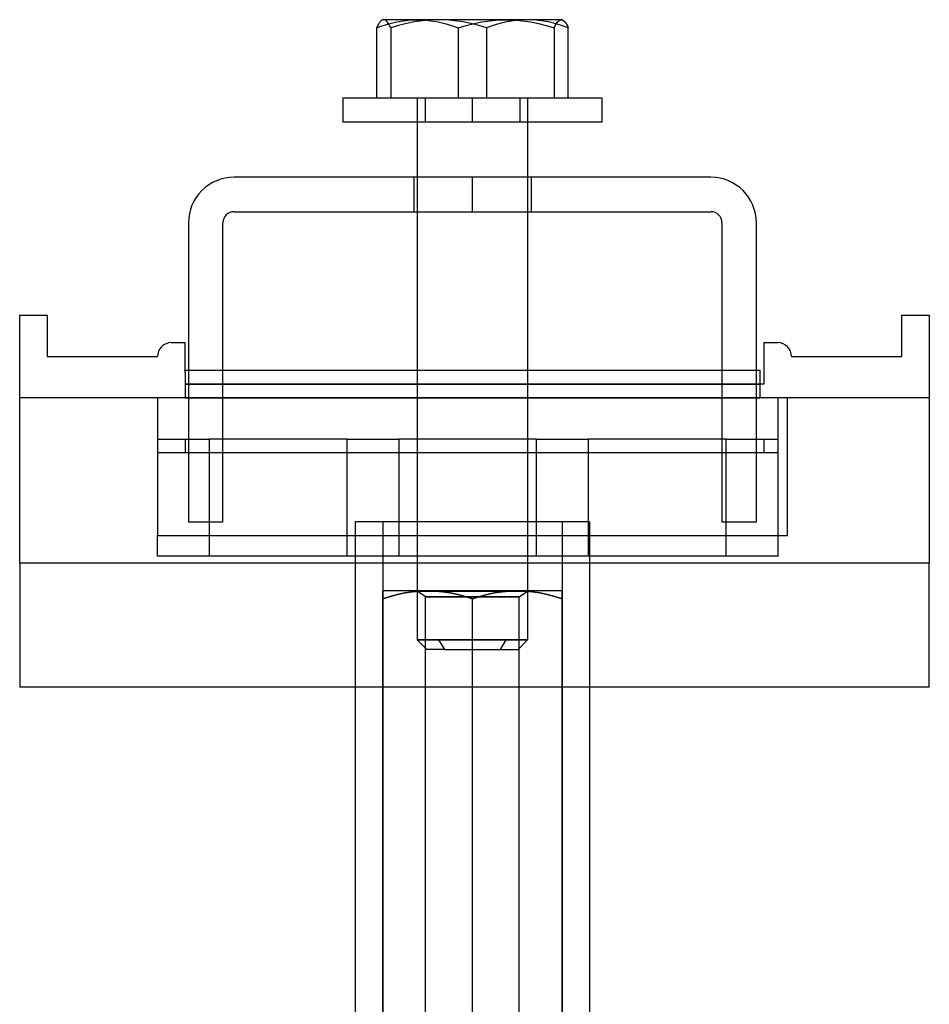
# Model space of a CAD drawing. Units: millimetres. Extents: x -39 to 27, y -48 to 95.
# Drawn here: x -39 to 27, y 24 to 95 of the extents above; entities that cross this region are included whole.
import ezdxf

# ---------------------------------------------------------------- set-up
doc = ezdxf.new("R2010")
doc.units = ezdxf.units.MM
doc.layers.add('MAIN-1', color=7, linetype='Continuous')
doc.layers.add('MAIN-2', color=7, linetype='Continuous')

msp = doc.modelspace()

# ---------------------------------------------------------------- linework, layer by layer
at = {"layer": 'MAIN-1'}
for p, q in [((-12.912, 95.039), (-12.977, 94.939)), ((-12.847, 95.124), (-12.912, 95.039)), ((-12.781, 95.19), (-12.847, 95.124)), ((-12.715, 95.239), (-12.781, 95.19)), ((-12.654, 95.274), (-12.715, 95.239)), ((-10.142, 95.274), (-12.654, 95.274)), ((-12.132, 95.002), (-11.64, 95.117)), ((-11.64, 95.117), (-11.145, 95.202)), ((-11.145, 95.202), (-10.645, 95.256)), ((-10.645, 95.256), (-10.142, 95.274)), ((-3.703, 95.274), (-10.142, 95.274)), ((-10.142, 95.274), (-9.638, 95.256)), ((-9.638, 95.256), (-9.139, 95.203)), ((-9.139, 95.203), (-8.644, 95.118)), ((-8.644, 95.118), (-8.152, 95.002)), ((-6.036, 95.002), (-5.46, 95.117)), ((-5.46, 95.117), (-4.879, 95.203)), ((-4.879, 95.203), (-4.293, 95.256)), ((-4.293, 95.256), (-3.703, 95.274)), ((0.285, 95.274), (-3.703, 95.274)), ((-3.703, 95.274), (-3.112, 95.256)), ((-3.112, 95.256), (-2.527, 95.203)), ((-2.527, 95.203), (-1.946, 95.118)), ((-1.946, 95.118), (-1.369, 95.002)), ((-1.369, 95.002), (-0.796, 94.86)), ((-0.059, 95.002), (0.026, 95.117)), ((0.026, 95.117), (0.112, 95.203)), ((0.112, 95.203), (0.198, 95.256)), ((0.198, 95.256), (0.285, 95.274)), ((0.346, 95.274), (0.285, 95.274)), ((0.285, 95.274), (0.306, 95.273)), ((0.306, 95.273), (0.326, 95.27)), ((0.326, 95.27), (0.346, 95.265)), ((0.346, 95.265), (0.367, 95.258)), ((0.367, 95.258), (0.387, 95.25)), ((0.387, 95.25), (0.407, 95.239)), ((0.407, 95.239), (0.473, 95.191)), ((0.473, 95.191), (0.539, 95.124)), ((0.539, 95.124), (0.604, 95.039)), ((0.604, 95.039), (0.669, 94.939)), ((-13.105, 94.694), (-12.62, 94.86)), ((-13.041, 94.823), (-13.105, 94.694)), ((-13.105, 94.694), (-13.105, 89.594)), ((-12.977, 94.939), (-13.041, 94.823)), ((-12.62, 94.86), (-12.132, 95.002)), ((-8.152, 95.002), (-7.664, 94.86)), ((-7.664, 94.86), (-7.178, 94.694)), ((-7.178, 94.694), (-6.609, 94.86)), ((-7.178, 94.694), (-7.178, 89.594)), ((-6.609, 94.86), (-6.036, 95.002)), ((-0.796, 94.86), (-0.227, 94.694)), ((-0.227, 94.694), (-0.143, 94.86)), ((-0.227, 94.694), (-0.227, 89.594)), ((-0.143, 94.86), (-0.059, 95.002)), ((0.669, 94.939), (0.733, 94.823)), ((0.733, 94.823), (0.797, 94.694)), ((0.797, 89.594), (0.797, 94.694)), ((-15.554, 89.594), (-6.154, 89.594)), ((-15.554, 89.594), (-15.554, 87.844)), ((-6.154, 89.594), (3.246, 89.594)), ((-6.154, 87.844), (-6.154, 89.594)), ((3.246, 89.594), (3.246, 87.844)), ((-6.154, 87.844), (-15.554, 87.844)), ((-10.154, 87.844), (-10.154, 83.844)), ((3.246, 87.844), (-6.154, 87.844)), ((-2.154, 87.844), (-2.154, 83.844)), ((11.146, 83.844), (-23.454, 83.844)), ((-23.454, 81.344), (11.146, 81.344)), ((-10.154, 81.344), (-10.154, 58.844)), ((-2.154, 81.344), (-2.154, 58.844)), ((-26.754, 80.544), (-26.754, 58.844)), ((-24.254, 58.844), (-24.254, 80.544)), ((11.946, 80.544), (11.946, 58.844)), ((14.446, 58.844), (14.446, 80.544)), ((-39.004, 73.844), (-37.004, 73.844)), ((-39.004, 55.844), (-39.004, 73.844)), ((-37.004, 73.844), (-37.004, 70.844)), ((24.996, 73.844), (26.996, 73.844)), ((24.996, 70.844), (24.996, 73.844)), ((26.996, 73.844), (26.996, 55.844)), ((-28.004, 71.844), (-27.004, 71.844)), ((-27.004, 69.677), (-27.004, 71.844)), ((14.996, 71.844), (14.996, 68.844)), ((14.996, 71.844), (15.996, 71.844)), ((-37.004, 70.844), (-29.004, 70.844)), ((16.996, 70.844), (24.996, 70.844)), ((-27.004, 69.844), (-26.754, 69.844)), ((-27.004, 69.677), (-27.004, 67.844)), ((-24.254, 69.844), (-10.154, 69.844)), ((-2.154, 69.844), (11.946, 69.844)), ((14.446, 69.844), (14.696, 69.844)), ((14.696, 69.844), (14.696, 67.844)), ((14.996, 68.844), (14.696, 68.844)), ((-27.004, 67.844), (-29.004, 67.844)), ((-29.004, 67.844), (-29.004, 57.844)), ((-27.004, 67.844), (-26.754, 67.844)), ((-24.254, 67.844), (-10.154, 67.844)), ((-2.154, 67.844), (11.946, 67.844)), ((14.446, 67.844), (14.696, 67.844)), ((16.696, 67.844), (14.696, 67.844)), ((16.696, 57.844), (16.696, 67.844)), ((-26.754, 58.844), (-24.254, 58.844)), ((2.346, 58.844), (-14.654, 58.844)), ((-14.654, 58.844), (-14.654, -11.156)), ((2.346, 58.844), (2.346, -11.156)), ((11.946, 58.844), (14.446, 58.844)), ((-29.004, 57.844), (-14.654, 57.844)), ((2.346, 57.844), (16.696, 57.844)), ((-14.654, 55.844), (-39.004, 55.844)), ((-39.004, 55.844), (-39.004, 46.844)), ((26.996, 55.844), (2.346, 55.844)), ((26.996, 46.844), (26.996, 55.844)), ((-14.654, 46.844), (-39.004, 46.844)), ((26.996, 46.844), (2.346, 46.844))]:
    msp.add_line(p, q, dxfattribs=at)
for centre, radius, start, end in [((-23.454, 80.544), 3.3, 89.99998, 180.00002), ((11.146, 80.544), 3.3, 0, 89.99998), ((-23.454, 80.544), 0.8, 89.99998, 180.00002), ((11.146, 80.544), 0.8, 0, 89.99998), ((-28.004, 70.844), 1, 89.99998, 180.00002), ((15.996, 70.844), 1, 0, 89.99998)]:
    msp.add_arc(centre, radius, start, end, dxfattribs=at)
at = {"layer": 'MAIN-2'}
for p, q in [((-12.695, 95.249), (-12.715, 95.239)), ((-12.695, 95.249), (-12.715, 95.239)), ((-12.675, 95.258), (-12.695, 95.249)), ((-12.675, 95.258), (-12.695, 95.249)), ((-12.655, 95.265), (-12.675, 95.258)), ((-12.655, 95.265), (-12.675, 95.258)), ((-12.634, 95.27), (-12.655, 95.265)), ((-12.634, 95.27), (-12.655, 95.265)), ((-12.614, 95.273), (-12.634, 95.27)), ((-12.614, 95.273), (-12.634, 95.27)), ((-12.62, 94.86), (-12.132, 95.002)), ((-12.593, 95.274), (-12.614, 95.273)), ((-12.593, 95.274), (-12.614, 95.273)), ((-12.506, 95.256), (-12.593, 95.274)), ((-12.506, 95.256), (-12.593, 95.274)), ((-12.42, 95.202), (-12.506, 95.256)), ((-12.42, 95.202), (-12.506, 95.256)), ((-12.334, 95.118), (-12.42, 95.202)), ((-12.334, 95.117), (-12.42, 95.202)), ((-12.249, 95.002), (-12.334, 95.118)), ((-12.249, 95.002), (-12.334, 95.117)), ((-12.165, 94.86), (-12.249, 95.002)), ((-12.132, 95.002), (-11.64, 95.117)), ((-11.64, 95.117), (-11.145, 95.203)), ((-10.939, 95.002), (-11.512, 94.86)), ((-11.145, 95.203), (-10.645, 95.256)), ((-10.362, 95.117), (-10.939, 95.002)), ((-10.362, 95.117), (-10.939, 95.002)), ((-10.645, 95.256), (-10.142, 95.274)), ((-9.782, 95.203), (-10.362, 95.117)), ((-9.782, 95.203), (-10.362, 95.117)), ((-10.142, 95.274), (-9.638, 95.256)), ((-9.196, 95.256), (-9.782, 95.203)), ((-9.196, 95.256), (-9.782, 95.203)), ((-9.638, 95.256), (-9.139, 95.202)), ((-8.605, 95.274), (-9.196, 95.256)), ((-8.605, 95.274), (-9.196, 95.256)), ((-9.139, 95.202), (-8.644, 95.117)), ((-8.644, 95.117), (-8.152, 95.002)), ((-8.015, 95.256), (-8.605, 95.274)), ((-8.015, 95.256), (-8.605, 95.274)), ((-8.152, 95.002), (-7.664, 94.86)), ((-7.43, 95.202), (-8.015, 95.256)), ((-7.43, 95.202), (-8.015, 95.256)), ((-6.849, 95.117), (-7.43, 95.202)), ((-6.849, 95.117), (-7.43, 95.202)), ((-6.272, 95.002), (-6.849, 95.117)), ((-6.272, 95.002), (-6.849, 95.117)), ((-6.036, 95.002), (-5.46, 95.117)), ((-5.46, 95.117), (-4.879, 95.203)), ((-4.879, 95.203), (-4.293, 95.256)), ((-4.156, 95.002), (-4.644, 94.86)), ((-4.293, 95.256), (-3.703, 95.274)), ((-3.664, 95.117), (-4.156, 95.002)), ((-3.664, 95.117), (-4.156, 95.002)), ((-3.703, 95.274), (-3.112, 95.256)), ((-3.169, 95.203), (-3.664, 95.117)), ((-3.169, 95.202), (-3.664, 95.117)), ((-2.67, 95.256), (-3.169, 95.202)), ((-2.67, 95.256), (-3.169, 95.203)), ((-3.112, 95.256), (-2.527, 95.202)), ((-2.166, 95.274), (-2.67, 95.256)), ((-2.166, 95.274), (-2.67, 95.256)), ((-2.527, 95.202), (-1.946, 95.117)), ((-1.663, 95.256), (-2.166, 95.274)), ((-1.663, 95.256), (-2.166, 95.274)), ((-1.946, 95.117), (-1.369, 95.002)), ((-1.164, 95.203), (-1.663, 95.256)), ((-1.164, 95.203), (-1.663, 95.256)), ((-1.369, 95.002), (-0.796, 94.86)), ((-0.668, 95.118), (-1.164, 95.203)), ((-0.668, 95.117), (-1.164, 95.203)), ((-0.177, 95.002), (-0.668, 95.118)), ((-0.177, 95.002), (-0.668, 95.117)), ((0.312, 94.86), (-0.177, 95.002)), ((-0.143, 94.86), (-0.059, 95.002)), ((-0.059, 95.002), (0.026, 95.117)), ((0.026, 95.117), (0.112, 95.203)), ((0.112, 95.203), (0.198, 95.256)), ((0.198, 95.256), (0.285, 95.274)), ((0.285, 95.274), (0.306, 95.273)), ((0.306, 95.273), (0.326, 95.27)), ((0.326, 95.27), (0.346, 95.265)), ((0.346, 95.265), (0.367, 95.258)), ((0.367, 95.258), (0.387, 95.25)), ((0.387, 95.25), (0.407, 95.239)), ((-13.105, 94.694), (-12.62, 94.86)), ((-12.165, 94.86), (-12.249, 95.002)), ((-12.081, 94.694), (-12.165, 94.86)), ((-12.081, 94.694), (-12.165, 94.86)), ((-11.512, 94.86), (-12.081, 94.694)), ((-11.512, 94.86), (-12.081, 94.694)), ((-12.081, 94.694), (-12.081, 89.594)), ((-12.081, 94.694), (-12.081, 89.594)), ((-10.939, 95.002), (-11.512, 94.86)), ((-7.664, 94.86), (-7.178, 94.694)), ((-7.178, 94.694), (-6.609, 94.86)), ((-7.178, 94.694), (-7.178, 89.594)), ((-6.609, 94.86), (-6.036, 95.002)), ((-5.699, 94.86), (-6.272, 95.002)), ((-5.699, 94.86), (-6.272, 95.002)), ((-5.13, 94.694), (-5.699, 94.86)), ((-5.13, 94.694), (-5.699, 94.86)), ((-4.644, 94.86), (-5.13, 94.694)), ((-4.644, 94.86), (-5.13, 94.694)), ((-5.13, 94.694), (-5.13, 89.594)), ((-5.13, 94.694), (-5.13, 89.594)), ((-4.156, 95.002), (-4.644, 94.86)), ((-0.796, 94.86), (-0.227, 94.694)), ((-0.227, 94.694), (-0.143, 94.86)), ((-0.227, 94.694), (-0.227, 89.594)), ((0.312, 94.86), (-0.177, 95.002)), ((0.797, 94.694), (0.312, 94.86)), ((0.797, 94.694), (0.312, 94.86)), ((-10.154, 89.594), (-10.154, 87.844)), ((-9.589, 89.594), (-9.589, 87.844)), ((-9.589, 89.594), (-9.589, 87.844)), ((-6.154, 87.844), (-6.154, 89.594)), ((-6.154, 87.844), (-6.154, 89.594)), ((-6.154, 87.844), (-6.154, 89.594)), ((-6.154, 87.844), (-6.154, 89.594)), ((-6.154, 87.844), (-6.154, 89.594)), ((-6.154, 87.844), (-6.154, 89.594)), ((-6.154, 87.844), (-6.154, 89.594)), ((-2.719, 89.594), (-2.719, 87.844)), ((-2.719, 89.594), (-2.719, 87.844)), ((-2.154, 89.594), (-2.154, 87.844)), ((-23.454, 83.844), (-23.454, 83.844)), ((-10.404, 83.844), (-10.404, 81.344)), ((-10.404, 83.844), (-10.404, 81.344)), ((-10.404, 83.844), (-10.404, 81.344)), ((-10.404, 83.844), (-10.404, 81.344)), ((-10.404, 83.844), (-10.404, 81.344)), ((-10.154, 83.844), (-10.154, 81.344)), ((-6.154, 81.344), (-6.154, 83.844)), ((-6.154, 81.344), (-6.154, 83.844)), ((-6.154, 81.344), (-6.154, 83.844)), ((-6.154, 81.344), (-6.154, 83.844)), ((-6.154, 81.344), (-6.154, 83.844)), ((-6.154, 81.344), (-6.154, 83.844)), ((-6.154, 81.344), (-6.154, 83.844)), ((-6.154, 81.344), (-6.154, 83.844)), ((-6.154, 81.344), (-6.154, 83.844)), ((-6.154, 81.344), (-6.154, 83.844)), ((-2.154, 83.844), (-2.154, 81.344)), ((-1.904, 83.844), (-1.904, 81.344)), ((-1.904, 83.844), (-1.904, 81.344)), ((-1.904, 83.844), (-1.904, 81.344)), ((-1.904, 83.844), (-1.904, 81.344)), ((-1.904, 83.844), (-1.904, 81.344)), ((11.146, 83.844), (11.146, 83.844)), ((-23.454, 81.344), (-23.454, 81.344)), ((11.146, 81.344), (11.146, 81.344)), ((-26.754, 80.544), (-26.754, 80.544)), ((-24.254, 80.544), (-24.254, 80.544)), ((11.946, 80.544), (11.946, 80.544)), ((14.446, 80.544), (14.446, 80.544)), ((-39.004, 73.844), (-39.004, 73.844)), ((-37.004, 73.844), (-37.004, 73.844)), ((24.996, 73.844), (24.996, 73.844)), ((26.996, 73.844), (26.996, 73.844)), ((-28.004, 71.844), (-28.004, 71.844)), ((-27.004, 71.844), (-27.004, 71.844)), ((14.996, 71.844), (14.996, 71.844)), ((15.996, 71.844), (15.996, 71.844)), ((-37.004, 70.844), (-37.004, 70.844)), ((-29.004, 70.844), (-29.004, 70.844)), ((16.996, 70.844), (16.996, 70.844)), ((24.996, 70.844), (24.996, 70.844)), ((-27.004, 69.844), (-27.004, 69.844)), ((-26.754, 69.844), (-26.754, 69.844)), ((-26.754, 69.844), (-24.254, 69.844)), ((-26.754, 69.844), (-24.254, 69.844)), ((-24.254, 69.844), (-24.254, 69.844)), ((-10.154, 69.844), (-2.154, 69.844)), ((11.946, 69.844), (14.446, 69.844)), ((11.946, 69.844), (11.946, 69.844)), ((11.946, 69.844), (14.446, 69.844)), ((14.446, 69.844), (14.446, 69.844)), ((14.696, 69.844), (14.696, 69.844)), ((-27.004, 68.844), (-27.004, 68.844)), ((-27.004, 68.844), (14.696, 68.844)), ((-27.004, 68.844), (-27.004, 68.844)), ((14.696, 68.844), (-27.004, 68.844)), ((14.696, 68.844), (14.696, 68.844)), ((14.996, 68.844), (14.996, 68.844)), ((-39.004, 67.844), (-39.004, 67.844)), ((-39.004, 67.844), (-39.004, 67.844)), ((-39.004, 67.844), (-39.004, 67.844)), ((-29.004, 67.844), (-39.004, 67.844)), ((-29.004, 67.844), (-29.004, 67.844)), ((-29.004, 67.844), (-29.004, 67.844)), ((-29.004, 67.844), (-29.004, 67.844)), ((-29.004, 67.844), (-29.004, 67.844)), ((-29.004, 67.844), (-29.004, 67.844)), ((14.696, 67.844), (-27.004, 67.844)), ((-27.004, 67.844), (-27.004, 67.844)), ((-27.004, 67.844), (-27.004, 67.844)), ((14.696, 67.844), (-27.004, 67.844)), ((-27.004, 67.844), (14.696, 67.844)), ((-26.754, 67.844), (-24.254, 67.844)), ((-10.154, 67.844), (-2.154, 67.844)), ((11.946, 67.844), (14.446, 67.844)), ((14.696, 67.844), (14.696, 67.844)), ((14.696, 67.844), (14.696, 67.844)), ((15.996, 67.844), (15.996, 56.344)), ((15.996, 67.844), (15.996, 67.844)), ((15.996, 67.844), (15.996, 67.844)), ((15.996, 67.844), (15.996, 67.844)), ((16.696, 67.844), (16.696, 67.844)), ((16.696, 67.844), (16.696, 67.844)), ((26.996, 67.844), (16.696, 67.844)), ((26.996, 67.844), (26.996, 67.844)), ((26.996, 67.844), (26.996, 67.844)), ((26.996, 67.844), (26.996, 67.844)), ((-29.004, 64.844), (-29.004, 64.844)), ((-29.004, 64.844), (-25.254, 64.844)), ((-29.004, 64.844), (-29.004, 64.844)), ((-29.004, 64.844), (-29.004, 64.844)), ((-29.004, 64.844), (-29.004, 64.844)), ((-29.004, 64.844), (-29.004, 64.844)), ((-27.004, 64.844), (-27.004, 64.844)), ((-27.004, 64.844), (-27.004, 64.844)), ((-27.004, 64.844), (-27.004, 63.844)), ((-25.254, 64.844), (-25.254, 64.844)), ((-25.254, 64.844), (-25.254, 56.344)), ((-15.254, 64.844), (-25.254, 64.844)), ((-25.254, 64.844), (-25.254, 64.844)), ((-25.254, 64.844), (-25.254, 64.844)), ((-25.254, 64.844), (-25.254, 64.844)), ((-25.254, 64.844), (-25.254, 64.844)), ((-25.254, 64.844), (-25.254, 64.844)), ((-15.254, 64.844), (-15.254, 64.844)), ((-15.254, 56.344), (-15.254, 64.844)), ((-15.254, 64.844), (-11.504, 64.844)), ((-15.254, 64.844), (-15.254, 64.844)), ((-15.254, 64.844), (-15.254, 64.844)), ((-15.254, 64.844), (-15.254, 64.844)), ((-15.254, 64.844), (-15.254, 64.844)), ((-15.254, 64.844), (-15.254, 64.844)), ((-11.504, 64.844), (-11.504, 64.844)), ((-11.504, 64.844), (-11.504, 56.344)), ((-1.504, 64.844), (-11.504, 64.844)), ((-11.504, 64.844), (-11.504, 64.844)), ((-11.504, 64.844), (-11.504, 64.844)), ((-11.504, 64.844), (-11.504, 64.844)), ((-11.504, 64.844), (-11.504, 64.844)), ((-11.504, 64.844), (-11.504, 64.844)), ((-1.504, 64.844), (-1.504, 64.844)), ((-1.504, 56.344), (-1.504, 64.844)), ((-1.504, 64.844), (2.246, 64.844)), ((-1.504, 64.844), (-1.504, 64.844)), ((-1.504, 64.844), (-1.504, 64.844)), ((-1.504, 64.844), (-1.504, 64.844)), ((-1.504, 64.844), (-1.504, 64.844)), ((-1.504, 64.844), (-1.504, 64.844)), ((2.246, 64.844), (2.246, 64.844)), ((12.246, 64.844), (2.246, 64.844)), ((2.246, 64.844), (2.246, 56.344)), ((2.246, 64.844), (2.246, 64.844)), ((2.246, 64.844), (2.246, 64.844)), ((2.246, 64.844), (2.246, 64.844)), ((2.246, 64.844), (2.246, 64.844)), ((2.246, 64.844), (2.246, 64.844)), ((12.246, 64.844), (12.246, 64.844)), ((12.246, 56.344), (12.246, 64.844)), ((12.246, 64.844), (12.246, 64.844)), ((12.246, 64.844), (15.996, 64.844)), ((12.246, 64.844), (12.246, 64.844)), ((12.246, 64.844), (12.246, 64.844)), ((12.246, 64.844), (12.246, 64.844)), ((12.246, 64.844), (12.246, 64.844)), ((14.996, 64.844), (14.996, 64.844)), ((14.996, 64.844), (14.996, 64.844)), ((14.996, 64.844), (14.996, 63.844)), ((15.996, 64.844), (15.996, 64.844)), ((15.996, 64.844), (15.996, 64.844)), ((15.996, 64.844), (15.996, 64.844)), ((15.996, 64.844), (15.996, 64.844)), ((15.996, 64.844), (15.996, 64.844)), ((-29.004, 63.844), (-29.004, 63.844)), ((-27.004, 63.844), (-29.004, 63.844)), ((-27.004, 63.844), (-27.004, 63.844)), ((14.996, 63.844), (-27.004, 63.844)), ((-27.004, 63.844), (-27.004, 63.844)), ((14.996, 63.844), (14.996, 63.844)), ((14.996, 63.844), (14.996, 63.844)), ((15.996, 63.844), (14.996, 63.844)), ((15.996, 63.844), (15.996, 63.844)), ((-26.754, 58.844), (-26.754, 58.844)), ((-26.754, 58.844), (-26.754, 58.844)), ((-24.254, 58.844), (-24.254, 58.844)), ((-24.254, 58.844), (-24.254, 58.844)), ((-12.654, 58.844), (-12.654, -11.156)), ((-12.654, 58.844), (-12.654, -11.156)), ((-10.154, 58.844), (-10.154, 50.285)), ((-2.154, 58.844), (-2.154, 50.285)), ((0.346, 58.844), (0.346, -11.156)), ((0.346, 58.844), (0.346, -11.156)), ((11.946, 58.844), (11.946, 58.844)), ((11.946, 58.844), (11.946, 58.844)), ((14.446, 58.844), (14.446, 58.844)), ((14.446, 58.844), (14.446, 58.844)), ((-29.004, 57.844), (-29.004, 57.844)), ((-29.004, 57.844), (-29.004, 57.844)), ((-29.004, 56.344), (-29.004, 57.844)), ((-14.654, 57.844), (2.346, 57.844)), ((16.696, 57.844), (16.696, 57.844)), ((16.696, 57.844), (16.696, 57.844)), ((-39.004, 55.844), (-39.004, 55.844)), ((-25.254, 56.344), (-29.004, 56.344)), ((-29.004, 56.344), (-29.004, 56.344)), ((-29.004, 56.344), (-29.004, 56.344)), ((-29.004, 56.344), (-29.004, 56.344)), ((-29.004, 56.344), (-29.004, 56.344)), ((-29.004, 56.344), (-29.004, 56.344)), ((-29.004, 56.344), (-29.004, 56.344)), ((-25.254, 56.344), (-25.254, 56.344)), ((-25.254, 56.344), (-25.254, 56.344)), ((-25.254, 56.344), (-25.254, 56.344)), ((-25.254, 56.344), (-25.254, 56.344)), ((-25.254, 56.344), (-25.254, 56.344)), ((-25.254, 56.344), (-25.254, 56.344)), ((-15.254, 56.344), (-25.254, 56.344)), ((-11.504, 56.344), (-15.254, 56.344)), ((-15.254, 56.344), (-15.254, 56.344)), ((-15.254, 56.344), (-15.254, 56.344)), ((-15.254, 56.344), (-15.254, 56.344)), ((-15.254, 56.344), (-15.254, 56.344)), ((-15.254, 56.344), (-15.254, 56.344)), ((-15.254, 56.344), (-15.254, 56.344)), ((2.346, 55.844), (-14.654, 55.844)), ((-11.504, 56.344), (-11.504, 56.344)), ((-11.504, 56.344), (-11.504, 56.344)), ((-11.504, 56.344), (-11.504, 56.344)), ((-11.504, 56.344), (-11.504, 56.344)), ((-11.504, 56.344), (-11.504, 56.344)), ((-11.504, 56.344), (-11.504, 56.344)), ((-1.504, 56.344), (-11.504, 56.344)), ((2.246, 56.344), (-1.504, 56.344)), ((-1.504, 56.344), (-1.504, 56.344)), ((-1.504, 56.344), (-1.504, 56.344)), ((-1.504, 56.344), (-1.504, 56.344)), ((-1.504, 56.344), (-1.504, 56.344)), ((-1.504, 56.344), (-1.504, 56.344)), ((-1.504, 56.344), (-1.504, 56.344)), ((2.246, 56.344), (2.246, 56.344)), ((2.246, 56.344), (2.246, 56.344)), ((2.246, 56.344), (2.246, 56.344)), ((2.246, 56.344), (2.246, 56.344)), ((2.246, 56.344), (2.246, 56.344)), ((2.246, 56.344), (2.246, 56.344)), ((12.246, 56.344), (2.246, 56.344)), ((15.996, 56.344), (12.246, 56.344)), ((12.246, 56.344), (12.246, 56.344)), ((12.246, 56.344), (12.246, 56.344)), ((12.246, 56.344), (12.246, 56.344)), ((12.246, 56.344), (12.246, 56.344)), ((12.246, 56.344), (12.246, 56.344)), ((12.246, 56.344), (12.246, 56.344)), ((15.996, 56.344), (15.996, 56.344)), ((15.996, 56.344), (15.996, 56.344)), ((15.996, 56.344), (15.996, 56.344)), ((15.996, 56.344), (15.996, 56.344)), ((15.996, 56.344), (15.996, 56.344)), ((15.996, 56.344), (15.996, 56.344)), ((26.996, 55.844), (26.996, 55.844)), ((-9.404, 53.844), (-12.654, 53.844)), ((-12.654, 53.826), (-12.654, 53.844)), ((-12.654, 53.772), (-12.654, 53.826)), ((-12.654, 53.688), (-12.654, 53.772)), ((-12.654, 53.572), (-12.654, 53.688)), ((-11.586, 53.572), (-11.047, 53.688)), ((-11.586, 53.572), (-11.047, 53.688)), ((-11.047, 53.688), (-11.586, 53.572)), ((-11.047, 53.687), (-11.586, 53.572)), ((-11.047, 53.688), (-10.504, 53.773)), ((-10.504, 53.773), (-11.047, 53.687)), ((-11.047, 53.688), (-10.504, 53.773)), ((-10.504, 53.772), (-11.047, 53.688)), ((-10.504, 53.773), (-9.956, 53.826)), ((-9.956, 53.826), (-10.504, 53.773)), ((-10.504, 53.773), (-9.956, 53.826)), ((-9.956, 53.826), (-10.504, 53.772)), ((-9.554, 53.399), (-10.154, 53.819)), ((-10.154, 53.819), (-2.154, 53.819)), ((-2.154, 53.819), (-10.154, 53.819)), ((-9.554, 53.399), (-10.154, 53.819)), ((-10.154, 53.819), (-2.154, 53.819)), ((-2.154, 53.819), (-10.154, 53.819)), ((-9.956, 53.826), (-9.404, 53.844)), ((-9.404, 53.844), (-9.956, 53.826)), ((-9.956, 53.826), (-9.404, 53.844)), ((-9.404, 53.844), (-9.956, 53.826)), ((-8.852, 53.826), (-9.404, 53.844)), ((-9.404, 53.844), (-8.852, 53.826)), ((-8.852, 53.826), (-9.404, 53.844)), ((-2.904, 53.844), (-9.404, 53.844)), ((-9.404, 53.844), (-8.852, 53.826)), ((-8.304, 53.772), (-8.852, 53.826)), ((-8.852, 53.826), (-8.304, 53.773)), ((-8.304, 53.773), (-8.852, 53.826)), ((-8.852, 53.826), (-8.304, 53.772)), ((-8.304, 53.773), (-7.761, 53.687)), ((-7.761, 53.687), (-8.304, 53.773)), ((-7.761, 53.688), (-8.304, 53.772)), ((-8.304, 53.772), (-7.761, 53.688)), ((-7.222, 53.572), (-7.761, 53.688)), ((-7.761, 53.688), (-7.222, 53.572)), ((-7.761, 53.687), (-7.222, 53.572)), ((-7.222, 53.572), (-7.761, 53.687)), ((-4.547, 53.688), (-5.086, 53.572)), ((-5.086, 53.572), (-4.547, 53.687)), ((-4.547, 53.687), (-5.086, 53.572)), ((-5.086, 53.572), (-4.547, 53.687)), ((-4.004, 53.773), (-4.547, 53.687)), ((-4.547, 53.687), (-4.004, 53.773)), ((-4.004, 53.772), (-4.547, 53.688)), ((-4.547, 53.687), (-4.004, 53.772)), ((-3.456, 53.826), (-4.004, 53.772)), ((-4.004, 53.772), (-3.456, 53.826)), ((-3.456, 53.826), (-4.004, 53.773)), ((-4.004, 53.773), (-3.456, 53.826)), ((-2.904, 53.844), (-3.456, 53.826)), ((-3.456, 53.826), (-2.904, 53.844)), ((-2.904, 53.844), (-3.456, 53.826)), ((-3.456, 53.826), (-2.904, 53.844)), ((-2.904, 53.844), (-2.352, 53.826)), ((-2.352, 53.826), (-2.904, 53.844)), ((0.346, 53.844), (-2.904, 53.844)), ((-2.904, 53.844), (-2.352, 53.826)), ((-2.352, 53.826), (-2.904, 53.844)), ((-2.754, 53.399), (-2.154, 53.819)), ((-2.754, 53.399), (-2.154, 53.819)), ((-2.352, 53.826), (-1.804, 53.772)), ((-1.804, 53.773), (-2.352, 53.826)), ((-2.352, 53.826), (-1.804, 53.773)), ((-1.804, 53.772), (-2.352, 53.826)), ((-1.261, 53.688), (-1.804, 53.773)), ((-1.804, 53.773), (-1.261, 53.688)), ((-1.804, 53.772), (-1.261, 53.688)), ((-1.261, 53.688), (-1.804, 53.772)), ((-1.261, 53.688), (-0.722, 53.572)), ((-0.722, 53.572), (-1.261, 53.688)), ((-1.261, 53.688), (-0.722, 53.572)), ((-0.722, 53.572), (-1.261, 53.688)), ((0.346, 53.826), (0.346, 53.844)), ((0.346, 53.773), (0.346, 53.826)), ((0.346, 53.687), (0.346, 53.773)), ((0.346, 53.572), (0.346, 53.687)), ((-12.654, 53.43), (-12.654, 53.572)), ((-12.654, 53.264), (-12.122, 53.43)), ((-12.122, 53.43), (-12.654, 53.264)), ((-12.654, 53.264), (-12.122, 53.43)), ((-12.654, 53.264), (-12.654, 53.43)), ((-12.122, 53.43), (-12.654, 53.264)), ((-12.654, -5.575), (-12.654, 53.264)), ((-12.122, 53.43), (-11.586, 53.572)), ((-11.586, 53.572), (-12.122, 53.43)), ((-12.122, 53.43), (-11.586, 53.572)), ((-11.586, 53.572), (-12.122, 53.43)), ((-9.554, -5.736), (-9.554, 53.399)), ((-9.554, 53.399), (-2.754, 53.399)), ((-2.754, 53.399), (-9.554, 53.399)), ((-9.554, -5.736), (-9.554, 53.399)), ((-9.554, 53.399), (-2.754, 53.399)), ((-9.554, 53.399), (-2.754, 53.399)), ((-6.686, 53.43), (-7.222, 53.572)), ((-7.222, 53.572), (-6.686, 53.43)), ((-6.686, 53.43), (-7.222, 53.572)), ((-7.222, 53.572), (-6.686, 53.43)), ((-6.154, 53.264), (-6.686, 53.43)), ((-6.686, 53.43), (-6.154, 53.264)), ((-6.154, 53.264), (-6.686, 53.43)), ((-6.686, 53.43), (-6.154, 53.264)), ((-5.622, 53.43), (-6.154, 53.264)), ((-6.154, 53.264), (-5.622, 53.43)), ((-5.622, 53.43), (-6.154, 53.264)), ((-6.154, 53.264), (-5.622, 53.43)), ((-6.154, -5.575), (-6.154, 53.264)), ((-6.154, -5.575), (-6.154, 53.264)), ((-6.154, -5.575), (-6.154, 53.264)), ((-6.154, -5.575), (-6.154, 53.264)), ((-5.086, 53.572), (-5.622, 53.43)), ((-5.622, 53.43), (-5.086, 53.572)), ((-5.086, 53.572), (-5.622, 53.43)), ((-5.622, 53.43), (-5.086, 53.572)), ((-2.754, -5.736), (-2.754, 53.399)), ((-2.754, -5.736), (-2.754, 53.399)), ((-0.722, 53.572), (-0.186, 53.43)), ((-0.186, 53.43), (-0.722, 53.572)), ((-0.722, 53.572), (-0.186, 53.43)), ((-0.186, 53.43), (-0.722, 53.572)), ((-0.186, 53.43), (0.346, 53.264)), ((0.346, 53.264), (-0.186, 53.43)), ((-0.186, 53.43), (0.346, 53.264)), ((0.346, 53.264), (-0.186, 53.43)), ((0.346, 53.43), (0.346, 53.572)), ((0.346, 53.264), (0.346, 53.43)), ((0.346, -5.575), (0.346, 53.264)), ((-10.154, 50.285), (-2.154, 50.285)), ((-9.464, 49.594), (-10.154, 50.285)), ((-2.154, 50.285), (-10.154, 50.285)), ((-10.154, 50.285), (-8.608, 50.285)), ((-9.464, 49.594), (-10.154, 50.285)), ((-3.7, 50.285), (-10.154, 50.285)), ((-8.608, 50.285), (-2.154, 50.285)), ((-8.608, 50.285), (-8.184, 49.594)), ((-4.124, 49.594), (-3.7, 50.285)), ((-2.154, 50.285), (-3.7, 50.285)), ((-2.845, 49.594), (-2.154, 50.285)), ((-2.845, 49.594), (-2.154, 50.285)), ((-8.184, 49.594), (-9.464, 49.594)), ((-8.184, 49.594), (-2.845, 49.594)), ((-39.004, 46.844), (-39.004, 46.844)), ((-39.004, 46.844), (-39.004, 46.844)), ((-39.004, 46.844), (-39.004, 46.844)), ((-39.004, 46.844), (-39.004, 46.844)), ((2.346, 46.844), (-14.654, 46.844)), ((26.996, 46.844), (26.996, 46.844)), ((26.996, 46.844), (26.996, 46.844)), ((26.996, 46.844), (26.996, 46.844)), ((26.996, 46.844), (26.996, 46.844))]:
    msp.add_line(p, q, dxfattribs=at)

doc.saveas('drawing.dxf')
